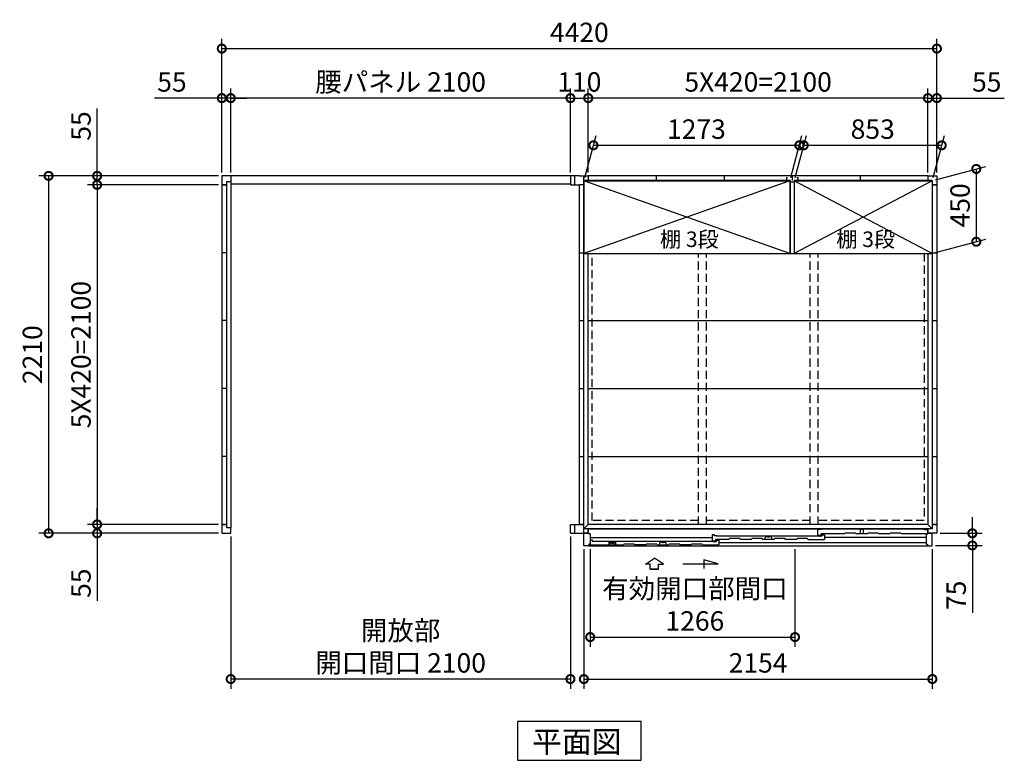
# Model space of a CAD drawing. Extents: x 140 to 16534, y 0 to 11410.
# Drawn here: x 2228 to 8314, y 6142 to 10722 of the extents above; entities that cross this region are included whole.
import ezdxf

# ---------------------------------------------------------------- set-up
doc = ezdxf.new("R2010")
doc.units = 0
doc.header["$LTSCALE"] = 20
doc.header["$PDMODE"] = 3
doc.header["$PDSIZE"] = 2
doc.linetypes.add('HIDDEN', pattern=[0.375, 0.25, -0.125])
doc.layers.get('0').update_dxf_attribs({"linetype": 'CONTINUOUS'})
doc.layers.get('DEFPOINTS').update_dxf_attribs({"linetype": 'CONTINUOUS'})
for name, color, linetype in [('寸法', 4, 'CONTINUOUS'), ('破線', 2, 'HIDDEN'), ('細線', 5, 'CONTINUOUS'), ('部品1', 7, 'CONTINUOUS')]:
    doc.layers.add(name, color=color, linetype=linetype)
doc.styles.add('STYLE1', font='isocp.shx', dxfattribs={"bigfont": 'bigfont.shx'})
doc.styles.add('STYLE2', font='MS PGothic.ttf')
doc.dimstyles.new('INABA_S40G', dxfattribs={"dimscale": 40, "dimtxt": 3, "dimasz": 2.5, "dimexe": 1.5, "dimexo": 0.5, "dimgap": 1, "dimtad": 3, "dimdec": 1, "dimdsep": 46, "dimtxsty": 'STYLE1', "dimblk1": 'DOTSMALL', "dimblk2": 'DOTSMALL', "dimsah": 1, "dimcen": 0, "dimclrt": 7, "dimadec": 0, "dimazin": 0, "dimtfac": 1, "dimtdec": 4, "dimtix": 1, "dimtmove": 0, "dimatfit": 3, "dimldrblk": 'DOTSMALL', "dimfxl": 1, "dimtolj": 1, "dimtzin": 0, "dimarcsym": 0})

# ---------------------------------------------------------------- blocks, each defined once
blk = doc.blocks.new('_DOTSMALL')
at = {"color": 0, "linetype": 'ByBlock', "ltscale": 50, "const_width": 0.5}
blk.add_lwpolyline([(-0.0625, 0, 1), (0.0625, 0, 1)], format="xyb", close=True, dxfattribs=at)
blk = doc.blocks.new('*D1')
at = {"layer": 'DEFPOINTS', "color": 0, "ltscale": 50}
for p in [(7897.2, 10236.8), (7842.2, 9755.9), (7897.2, 9755.9)]:
    blk.add_point(p, dxfattribs=at)
at = {"layer": '寸法', "color": 0, "lineweight": -2, "ltscale": 50}
for p, q in [((7842.2, 9775.9), (7842.2, 10296.8)), ((7897.2, 9775.9), (7897.2, 10296.8)), ((7842.2, 10236.8), (7742.2, 10236.8)), ((7842.2, 10236.8), (7897.2, 10236.8)), ((7897.2, 10236.8), (8314.1, 10236.8))]:
    blk.add_line(p, q, dxfattribs=at)
at = {"layer": '寸法', "color": 0, "lineweight": -2, "ltscale": 50, "xscale": 100, "yscale": 100, "zscale": 100}
blk.add_blockref('_DOTSMALL', (7842.2, 10236.8), dxfattribs=at)
at = {"layer": '寸法', "color": 0, "lineweight": -2, "ltscale": 50, "xscale": 100, "yscale": 100, "zscale": 100, "rotation": 180}
blk.add_blockref('_DOTSMALL', (7897.2, 10236.8), dxfattribs=at)
at = {"layer": '寸法', "color": 7, "ltscale": 50, "insert": (8205.6, 10336.8), "char_height": 120, "attachment_point": 5, "style": 'STYLE1'}
blk.add_mtext('\\A1;55', dxfattribs=at)
blk = doc.blocks.new('*D2')
at = {"layer": 'DEFPOINTS', "color": 0, "ltscale": 50}
for p in [(3477.2, 9755.9), (2406.4, 7545.9), (3477.2, 7545.9)]:
    blk.add_point(p, dxfattribs=at)
at = {"layer": '寸法', "color": 0, "lineweight": -2, "ltscale": 50}
for p, q in [((3457.2, 9755.9), (2346.4, 9755.9)), ((2406.4, 9755.9), (2406.4, 7545.9)), ((3457.2, 7545.9), (2346.4, 7545.9))]:
    blk.add_line(p, q, dxfattribs=at)
at = {"layer": '寸法', "color": 0, "lineweight": -2, "ltscale": 50, "xscale": 100, "yscale": 100, "zscale": 100}
for p, rotation in [((2406.4, 9755.9), 90), ((2406.4, 7545.9), 270)]:
    blk.add_blockref('_DOTSMALL', p, dxfattribs=dict(at, rotation=rotation))
at = {"layer": '寸法', "color": 7, "ltscale": 50, "insert": (2306.4, 8650.9), "char_height": 120, "attachment_point": 5, "rotation": 90, "style": 'STYLE1'}
blk.add_mtext('\\A1;2210', dxfattribs=at)
blk = doc.blocks.new('*D3')
at = {"layer": 'DEFPOINTS', "color": 0, "ltscale": 50}
for p in [(3477.2, 7600.9), (2706.4, 7545.9), (3477.2, 7545.9)]:
    blk.add_point(p, dxfattribs=at)
at = {"layer": '寸法', "color": 0, "lineweight": -2, "ltscale": 50}
for p, q in [((2706.4, 7600.9), (2706.4, 7700.9)), ((3457.2, 7600.9), (2646.4, 7600.9)), ((2706.4, 7600.9), (2706.4, 7545.9)), ((3457.2, 7545.9), (2646.4, 7545.9)), ((2706.4, 7545.9), (2706.4, 7129))]:
    blk.add_line(p, q, dxfattribs=at)
at = {"layer": '寸法', "color": 0, "lineweight": -2, "ltscale": 50, "xscale": 100, "yscale": 100, "zscale": 100}
for p, rotation in [((2706.4, 7600.9), 270), ((2706.4, 7545.9), 90)]:
    blk.add_blockref('_DOTSMALL', p, dxfattribs=dict(at, rotation=rotation))
at = {"layer": '寸法', "color": 7, "ltscale": 50, "insert": (2606.4, 7237.5), "char_height": 120, "attachment_point": 5, "rotation": 90, "style": 'STYLE1'}
blk.add_mtext('\\A1;55', dxfattribs=at)
blk = doc.blocks.new('*D4')
at = {"layer": 'DEFPOINTS', "color": 0, "ltscale": 50}
for p in [(3477.2, 9700.9), (2706.4, 7600.9), (3477.2, 7600.9)]:
    blk.add_point(p, dxfattribs=at)
at = {"layer": '寸法', "color": 0, "lineweight": -2, "ltscale": 50}
for p, q in [((3457.2, 9700.9), (2646.4, 9700.9)), ((2706.4, 9700.9), (2706.4, 7600.9)), ((3457.2, 7600.9), (2646.4, 7600.9))]:
    blk.add_line(p, q, dxfattribs=at)
at = {"layer": '寸法', "color": 0, "lineweight": -2, "ltscale": 50, "xscale": 100, "yscale": 100, "zscale": 100}
for p, rotation in [((2706.4, 9700.9), 90), ((2706.4, 7600.9), 270)]:
    blk.add_blockref('_DOTSMALL', p, dxfattribs=dict(at, rotation=rotation))
at = {"layer": '寸法', "color": 7, "ltscale": 50, "insert": (2606.4, 8650.9), "char_height": 120, "attachment_point": 5, "rotation": 90, "style": 'STYLE1'}
blk.add_mtext('\\A1;5X420=2100', dxfattribs=at)
blk = doc.blocks.new('*D5')
at = {"layer": 'DEFPOINTS', "color": 0, "ltscale": 50}
for p in [(3477.2, 9755.9), (2706.4, 9700.9), (3477.2, 9700.9)]:
    blk.add_point(p, dxfattribs=at)
at = {"layer": '寸法', "color": 0, "lineweight": -2, "ltscale": 50}
for p, q in [((2706.4, 9755.9), (2706.4, 10172.9)), ((3457.2, 9755.9), (2646.4, 9755.9)), ((2706.4, 9700.9), (2706.4, 9755.9)), ((3457.2, 9700.9), (2646.4, 9700.9)), ((2706.4, 9700.9), (2706.4, 9600.9))]:
    blk.add_line(p, q, dxfattribs=at)
at = {"layer": '寸法', "color": 0, "lineweight": -2, "ltscale": 50, "xscale": 100, "yscale": 100, "zscale": 100}
for p, rotation in [((2706.4, 9755.9), 270), ((2706.4, 9700.9), 90)]:
    blk.add_blockref('_DOTSMALL', p, dxfattribs=dict(at, rotation=rotation))
at = {"layer": '寸法', "color": 7, "ltscale": 50, "insert": (2606.4, 10064.4), "char_height": 120, "attachment_point": 5, "rotation": 90, "style": 'STYLE1'}
blk.add_mtext('\\A1;55', dxfattribs=at)
blk = doc.blocks.new('*D6')
at = {"layer": 'DEFPOINTS', "color": 0, "ltscale": 50}
for p in [(7897.2, 10543), (3477.2, 9755.9), (7897.2, 9755.9)]:
    blk.add_point(p, dxfattribs=at)
at = {"layer": '寸法', "color": 0, "lineweight": -2, "ltscale": 50}
for p, q in [((3477.2, 9775.9), (3477.2, 10603)), ((7897.2, 9775.9), (7897.2, 10603)), ((3477.2, 10543), (7897.2, 10543))]:
    blk.add_line(p, q, dxfattribs=at)
at = {"layer": '寸法', "color": 0, "lineweight": -2, "ltscale": 50, "xscale": 100, "yscale": 100, "zscale": 100, "rotation": 180}
blk.add_blockref('_DOTSMALL', (3477.2, 10543), dxfattribs=at)
at = {"layer": '寸法', "color": 0, "lineweight": -2, "ltscale": 50, "xscale": 100, "yscale": 100, "zscale": 100}
blk.add_blockref('_DOTSMALL', (7897.2, 10543), dxfattribs=at)
at = {"layer": '寸法', "color": 7, "ltscale": 50, "insert": (5687.2, 10643), "char_height": 120, "attachment_point": 5, "style": 'STYLE1'}
blk.add_mtext('\\A1;4420', dxfattribs=at)
blk = doc.blocks.new('*D7')
at = {"layer": 'DEFPOINTS', "color": 0, "ltscale": 50}
for p in [(5742.2, 10236.8), (5742.2, 9755.9), (7842.2, 9755.9)]:
    blk.add_point(p, dxfattribs=at)
at = {"layer": '寸法', "color": 0, "lineweight": -2, "ltscale": 50}
for p, q in [((5742.2, 9775.9), (5742.2, 10296.8)), ((7842.2, 9775.9), (7842.2, 10296.8)), ((7842.2, 10236.8), (5742.2, 10236.8))]:
    blk.add_line(p, q, dxfattribs=at)
at = {"layer": '寸法', "color": 0, "lineweight": -2, "ltscale": 50, "xscale": 100, "yscale": 100, "zscale": 100, "rotation": 180}
blk.add_blockref('_DOTSMALL', (5742.2, 10236.8), dxfattribs=at)
at = {"layer": '寸法', "color": 0, "lineweight": -2, "ltscale": 50, "xscale": 100, "yscale": 100, "zscale": 100}
blk.add_blockref('_DOTSMALL', (7842.2, 10236.8), dxfattribs=at)
at = {"layer": '寸法', "color": 7, "ltscale": 50, "insert": (6792.2, 10336.8), "char_height": 120, "attachment_point": 5, "style": 'STYLE1'}
blk.add_mtext('\\A1;5X420=2100', dxfattribs=at)
blk = doc.blocks.new('*D8')
at = {"layer": 'DEFPOINTS', "color": 0, "ltscale": 50}
for p in [(3532.2, 10236.8), (3477.2, 9755.9), (3532.2, 9755.9)]:
    blk.add_point(p, dxfattribs=at)
at = {"layer": '寸法', "color": 0, "lineweight": -2, "ltscale": 50}
for p, q in [((3477.2, 9775.9), (3477.2, 10296.8)), ((3532.2, 9775.9), (3532.2, 10296.8)), ((3477.2, 10236.8), (3060.2, 10236.8)), ((3532.2, 10236.8), (3477.2, 10236.8)), ((3532.2, 10236.8), (3632.2, 10236.8))]:
    blk.add_line(p, q, dxfattribs=at)
at = {"layer": '寸法', "color": 0, "lineweight": -2, "ltscale": 50, "xscale": 100, "yscale": 100, "zscale": 100}
blk.add_blockref('_DOTSMALL', (3477.2, 10236.8), dxfattribs=at)
at = {"layer": '寸法', "color": 0, "lineweight": -2, "ltscale": 50, "xscale": 100, "yscale": 100, "zscale": 100, "rotation": 180}
blk.add_blockref('_DOTSMALL', (3532.2, 10236.8), dxfattribs=at)
at = {"layer": '寸法', "color": 7, "ltscale": 50, "insert": (3168.7, 10336.8), "char_height": 120, "attachment_point": 5, "style": 'STYLE1'}
blk.add_mtext('\\A1;55', dxfattribs=at)
blk = doc.blocks.new('*D9')
at = {"layer": 'DEFPOINTS', "color": 0, "ltscale": 50}
for p in [(3532.2, 10236.8), (3532.2, 9755.9), (5632.2, 9755.9)]:
    blk.add_point(p, dxfattribs=at)
at = {"layer": '寸法', "color": 0, "lineweight": -2, "ltscale": 50}
for p, q in [((3532.2, 9775.9), (3532.2, 10296.8)), ((5632.2, 9775.9), (5632.2, 10296.8)), ((5632.2, 10236.8), (3532.2, 10236.8))]:
    blk.add_line(p, q, dxfattribs=at)
at = {"layer": '寸法', "color": 0, "lineweight": -2, "ltscale": 50, "xscale": 100, "yscale": 100, "zscale": 100, "rotation": 180}
blk.add_blockref('_DOTSMALL', (3532.2, 10236.8), dxfattribs=at)
at = {"layer": '寸法', "color": 0, "lineweight": -2, "ltscale": 50, "xscale": 100, "yscale": 100, "zscale": 100}
blk.add_blockref('_DOTSMALL', (5632.2, 10236.8), dxfattribs=at)
at = {"layer": '寸法', "color": 7, "ltscale": 50, "insert": (4582.2, 10336.8), "char_height": 120, "attachment_point": 5, "style": 'STYLE1'}
blk.add_mtext('\\A1;腰パネル 2100', dxfattribs=at)
blk = doc.blocks.new('*D10')
at = {"layer": 'DEFPOINTS', "color": 0, "ltscale": 50}
for p in [(5742.2, 10236.8), (5632.2, 9755.9), (5742.2, 9755.9)]:
    blk.add_point(p, dxfattribs=at)
at = {"layer": '寸法', "color": 0, "lineweight": -2, "ltscale": 50}
for p, q in [((5632.2, 9775.9), (5632.2, 10296.8)), ((5742.2, 9775.9), (5742.2, 10296.8)), ((5632.2, 10236.8), (5742.2, 10236.8))]:
    blk.add_line(p, q, dxfattribs=at)
at = {"layer": '寸法', "color": 0, "lineweight": -2, "ltscale": 50, "xscale": 100, "yscale": 100, "zscale": 100, "rotation": 180}
blk.add_blockref('_DOTSMALL', (5632.2, 10236.8), dxfattribs=at)
at = {"layer": '寸法', "color": 0, "lineweight": -2, "ltscale": 50, "xscale": 100, "yscale": 100, "zscale": 100}
blk.add_blockref('_DOTSMALL', (5742.2, 10236.8), dxfattribs=at)
at = {"layer": '寸法', "color": 7, "ltscale": 50, "insert": (5687.2, 10336.8), "char_height": 120, "attachment_point": 5, "style": 'STYLE1'}
blk.add_mtext('\\A1;110', dxfattribs=at)
blk = doc.blocks.new('*D25')
at = {"layer": 'DEFPOINTS', "color": 0, "ltscale": 50}
for p in [(3532.2, 7545.9), (5632.2, 7545.9), (3532.2, 6644.9)]:
    blk.add_point(p, dxfattribs=at)
at = {"layer": '寸法', "color": 0, "lineweight": -2, "ltscale": 50}
for p, q in [((3532.2, 7525.9), (3532.2, 6584.9)), ((5632.2, 7525.9), (5632.2, 6584.9)), ((5632.2, 6644.9), (3532.2, 6644.9))]:
    blk.add_line(p, q, dxfattribs=at)
at = {"layer": '寸法', "color": 0, "lineweight": -2, "ltscale": 50, "xscale": 100, "yscale": 100, "zscale": 100, "rotation": 180}
blk.add_blockref('_DOTSMALL', (3532.2, 6644.9), dxfattribs=at)
at = {"layer": '寸法', "color": 0, "lineweight": -2, "ltscale": 50, "xscale": 100, "yscale": 100, "zscale": 100}
blk.add_blockref('_DOTSMALL', (5632.2, 6644.9), dxfattribs=at)
at = {"layer": '寸法', "color": 7, "ltscale": 50, "insert": (4582.2, 6844.9), "char_height": 120, "attachment_point": 5, "style": 'STYLE1'}
blk.add_mtext('\\A1;開放部\\P開口間口 2100', dxfattribs=at)
blk = doc.blocks.new('*D27')
at = {"layer": 'DEFPOINTS', "color": 0}
for p in [(7927.3, 9945), (7015.7, 9725.9), (7868.7, 9725.9)]:
    blk.add_point(p, dxfattribs=at)
at = {"layer": '寸法', "color": 0, "lineweight": -2}
for p, q in [((7021, 9745.9), (7090.4, 10005)), ((7874, 9745.9), (7943.4, 10005)), ((7074.3, 9945), (7927.3, 9945))]:
    blk.add_line(p, q, dxfattribs=at)
at = {"layer": '寸法', "color": 0, "lineweight": -2, "xscale": 100, "yscale": 100, "zscale": 100, "rotation": 180}
blk.add_blockref('_DOTSMALL', (7074.3, 9945), dxfattribs=at)
at = {"layer": '寸法', "color": 0, "lineweight": -2, "xscale": 100, "yscale": 100, "zscale": 100}
blk.add_blockref('_DOTSMALL', (7927.3, 9945), dxfattribs=at)
at = {"layer": '寸法', "color": 7, "insert": (7500.8, 10045), "char_height": 120, "attachment_point": 5, "style": 'STYLE1'}
blk.add_mtext('\\A1;853', dxfattribs=at)
blk = doc.blocks.new('*D28')
at = {"layer": 'DEFPOINTS', "color": 0}
for p in [(7047.3, 9945), (5715.7, 9725.9), (6988.7, 9725.9)]:
    blk.add_point(p, dxfattribs=at)
at = {"layer": '寸法', "color": 0, "lineweight": -2}
for p, q in [((5721, 9745.9), (5790.4, 10005)), ((6994, 9745.9), (7063.4, 10005)), ((5774.3, 9945), (7047.3, 9945))]:
    blk.add_line(p, q, dxfattribs=at)
at = {"layer": '寸法', "color": 0, "lineweight": -2, "xscale": 100, "yscale": 100, "zscale": 100, "rotation": 180}
blk.add_blockref('_DOTSMALL', (5774.3, 9945), dxfattribs=at)
at = {"layer": '寸法', "color": 0, "lineweight": -2, "xscale": 100, "yscale": 100, "zscale": 100}
blk.add_blockref('_DOTSMALL', (7047.3, 9945), dxfattribs=at)
at = {"layer": '寸法', "color": 7, "insert": (6410.8, 10045), "char_height": 120, "attachment_point": 5, "style": 'STYLE1'}
blk.add_mtext('\\A1;1273', dxfattribs=at)
blk = doc.blocks.new('*D31')
at = {"layer": 'DEFPOINTS', "color": 0}
for p in [(7897.2, 7545.9), (7869.2, 7470.9), (8116.5, 7470.9)]:
    blk.add_point(p, dxfattribs=at)
at = {"layer": '寸法', "color": 0, "lineweight": -2}
for p, q in [((8116.5, 7545.9), (8116.5, 7645.9)), ((7917.2, 7545.9), (8176.5, 7545.9)), ((8116.5, 7545.9), (8116.5, 7470.9)), ((7889.2, 7470.9), (8176.5, 7470.9)), ((8116.5, 7470.9), (8116.5, 7054))]:
    blk.add_line(p, q, dxfattribs=at)
at = {"layer": '寸法', "color": 0, "lineweight": -2, "xscale": 100, "yscale": 100, "zscale": 100}
for p, rotation in [((8116.5, 7545.9), 270), ((8116.5, 7470.9), 90)]:
    blk.add_blockref('_DOTSMALL', p, dxfattribs=dict(at, rotation=rotation))
at = {"layer": '寸法', "color": 7, "insert": (8016.5, 7162.5), "char_height": 120, "attachment_point": 5, "rotation": 90, "style": 'STYLE1'}
blk.add_mtext('\\A1;75', dxfattribs=at)
blk = doc.blocks.new('*D32')
at = {"layer": 'DEFPOINTS', "color": 0}
for p in [(7868.7, 9725.9), (8140.7, 9348.8), (7868.7, 9275.9)]:
    blk.add_point(p, dxfattribs=at)
at = {"layer": '寸法', "color": 0, "lineweight": -2}
for p, q in [((7888.7, 9731.3), (8200.7, 9814.9)), ((8140.7, 9798.8), (8140.7, 9348.8)), ((7888.7, 9281.3), (8200.7, 9364.9))]:
    blk.add_line(p, q, dxfattribs=at)
at = {"layer": '寸法', "color": 0, "lineweight": -2, "xscale": 100, "yscale": 100, "zscale": 100}
for p, rotation in [((8140.7, 9798.8), 90), ((8140.7, 9348.8), 270)]:
    blk.add_blockref('_DOTSMALL', p, dxfattribs=dict(at, rotation=rotation))
at = {"layer": '寸法', "color": 7, "insert": (8040.7, 9573.8), "char_height": 120, "attachment_point": 5, "rotation": 90, "style": 'STYLE1'}
blk.add_mtext('\\A1;450', dxfattribs=at)
blk = doc.blocks.new('*D33')
at = {"layer": 'DEFPOINTS', "color": 0, "ltscale": 50}
for p in [(5715.2, 7468.9), (7869.2, 7468.9), (7869.2, 6644.9)]:
    blk.add_point(p, dxfattribs=at)
at = {"layer": '寸法', "color": 0, "lineweight": -2, "ltscale": 50}
for p, q in [((5715.2, 7448.9), (5715.2, 6584.9)), ((7869.2, 7448.9), (7869.2, 6584.9)), ((5715.2, 6644.9), (7869.2, 6644.9))]:
    blk.add_line(p, q, dxfattribs=at)
at = {"layer": '寸法', "color": 0, "lineweight": -2, "ltscale": 50, "xscale": 100, "yscale": 100, "zscale": 100, "rotation": 180}
blk.add_blockref('_DOTSMALL', (5715.2, 6644.9), dxfattribs=at)
at = {"layer": '寸法', "color": 0, "lineweight": -2, "ltscale": 50, "xscale": 100, "yscale": 100, "zscale": 100}
blk.add_blockref('_DOTSMALL', (7869.2, 6644.9), dxfattribs=at)
at = {"layer": '寸法', "color": 7, "ltscale": 50, "insert": (6792.2, 6744.9), "char_height": 120, "attachment_point": 5, "style": 'STYLE1'}
blk.add_mtext('\\A1;2154', dxfattribs=at)
blk = doc.blocks.new('*D34')
at = {"layer": 'DEFPOINTS', "color": 0, "ltscale": 50}
for p in [(5754.2, 7468.9), (7020.2, 7468.9), (7020.2, 6904.3)]:
    blk.add_point(p, dxfattribs=at)
at = {"layer": '寸法', "color": 0, "lineweight": -2, "ltscale": 50}
for p, q in [((5754.2, 7448.9), (5754.2, 6844.3)), ((7020.2, 7448.9), (7020.2, 6844.3)), ((5754.2, 6904.3), (7020.2, 6904.3))]:
    blk.add_line(p, q, dxfattribs=at)
at = {"layer": '寸法', "color": 0, "lineweight": -2, "ltscale": 50, "xscale": 100, "yscale": 100, "zscale": 100, "rotation": 180}
blk.add_blockref('_DOTSMALL', (5754.2, 6904.3), dxfattribs=at)
at = {"layer": '寸法', "color": 0, "lineweight": -2, "ltscale": 50, "xscale": 100, "yscale": 100, "zscale": 100}
blk.add_blockref('_DOTSMALL', (7020.2, 6904.3), dxfattribs=at)
at = {"layer": '寸法', "color": 7, "ltscale": 50, "insert": (6401.4, 7104.3), "char_height": 120, "attachment_point": 5, "style": 'STYLE1'}
blk.add_mtext('\\A1;有効開口部間口\\P1266', dxfattribs=at)

msp = doc.modelspace()

# ---------------------------------------------------------------- linework, layer by layer
at = {"layer": '寸法', "ltscale": 50}
for p, q in [((6096.19, 7355.29), (6151.65, 7392.87)), ((6207.12, 7355.29), (6151.65, 7392.87)), ((6456.52, 7381.13), (6456.52, 7327.46)), ((6545.81, 7357.2), (6456.52, 7381.13)), ((6125.95, 7355.29), (6096.19, 7355.29)), ((6125.95, 7323.98), (6125.95, 7355.29)), ((6177.36, 7323.98), (6125.95, 7323.98)), ((6125.95, 7323.98), (6177.36, 7323.98)), ((6177.36, 7355.29), (6207.12, 7355.29)), ((6177.36, 7323.98), (6177.36, 7355.29)), ((6326.65, 7357.2), (6545.81, 7357.2))]:
    msp.add_line(p, q, dxfattribs=at)
at = {"layer": '破線', "linetype": 'HIDDEN', "ltscale": 10}
for p, q in [((5765.65, 7624.44), (5765.65, 9275.94)), ((7818.65, 9275.94), (7818.65, 7624.44)), ((6423.15, 7624.44), (5765.65, 7624.44)), ((7114.15, 7624.44), (6473.15, 7624.44)), ((7818.65, 7624.44), (7164.15, 7624.44))]:
    msp.add_line(p, q, dxfattribs=at)
at = {"layer": '破線', "ltscale": 10}
for p, q in [((6423.15, 7600.94), (6423.15, 9271.78)), ((6473.15, 7600.94), (6473.15, 9271.78)), ((7114.15, 7600.94), (7114.15, 9275.94)), ((7164.15, 7600.94), (7164.15, 9275.94))]:
    msp.add_line(p, q, dxfattribs=at)
at = {"layer": '細線', "ltscale": 50}
for p, q in [((6988.65, 9725.94), (5715.65, 9275.94)), ((6988.65, 9275.94), (5715.65, 9725.94)), ((7868.65, 9725.94), (7015.65, 9275.94)), ((7868.65, 9275.94), (7015.65, 9725.94)), ((7162.15, 7571.94), (7177.15, 7571.94)), ((7162.15, 7533.94), (7162.15, 7571.94)), ((7813.75, 7571.94), (7177.15, 7571.94)), ((7177.15, 7571.94), (7177.15, 7566.94)), ((7823.75, 7566.94), (7813.75, 7571.94)), ((7839.65, 7566.94), (7823.75, 7566.94)), ((7839.65, 7566.94), (7839.65, 7541.94)), ((6508.15, 7518.14), (5754.15, 7518.14)), ((5768.15, 7502.94), (5754.15, 7502.94)), ((5768.15, 7494.55), (5768.15, 7502.94)), ((6519.15, 7494.55), (5768.15, 7494.55)), ((6182.01, 7473.95), (6187.77, 7492.22)), ((6187.77, 7492.22), (6198.7, 7492.22)), ((6209.61, 7492.22), (6220.54, 7492.22)), ((6220.54, 7492.22), (6226.29, 7473.95)), ((6523.15, 7536.94), (6508.15, 7536.94)), ((6508.15, 7536.94), (6508.15, 7499.34)), ((6508.15, 7499.34), (6528.15, 7499.34)), ((6519.15, 7491.1), (6519.15, 7495.95)), ((6519.15, 7495.95), (6534.15, 7495.95)), ((6523.15, 7529.94), (6523.15, 7536.94)), ((6538.15, 7529.94), (6523.15, 7529.94)), ((6528.15, 7507.94), (6528.15, 7499.34)), ((6610.65, 7507.94), (6528.15, 7507.94)), ((6534.15, 7495.95), (6534.15, 7502.95)), ((6534.15, 7502.95), (6549.15, 7502.95)), ((6538.15, 7525.44), (6538.15, 7529.94)), ((7173.15, 7528.55), (6538.15, 7528.55)), ((6549.15, 7502.95), (6549.15, 7473.95)), ((6549.15, 7488.74), (7830.15, 7488.74)), ((6750.65, 7507.94), (6680.65, 7507.94)), ((6890.65, 7507.94), (6820.65, 7507.94)), ((6833.51, 7507.94), (6839.27, 7526.22)), ((6839.27, 7526.22), (6850.2, 7526.22)), ((6861.11, 7526.22), (6872.04, 7526.22)), ((6872.04, 7526.22), (6877.79, 7507.94)), ((7030.65, 7507.94), (6960.65, 7507.94)), ((7100.65, 7507.94), (7203.15, 7507.94)), ((7162.15, 7533.94), (7182.15, 7533.94)), ((7173.15, 7525.1), (7173.15, 7529.95)), ((7173.15, 7529.95), (7188.15, 7529.95)), ((7325.9, 7541.94), (7182.15, 7541.94)), ((7182.15, 7533.94), (7182.15, 7541.94)), ((7188.15, 7529.95), (7188.15, 7536.95)), ((7188.15, 7536.95), (7203.15, 7536.95)), ((7203.15, 7536.95), (7203.15, 7507.94)), ((7203.15, 7522.44), (7830.15, 7522.44)), ((5745.15, 7473.94), (5959.15, 7473.95)), ((6169.15, 7473.95), (6239.15, 7473.95)), ((6379.15, 7473.95), (6309.15, 7473.95)), ((6449.15, 7473.95), (6549.15, 7473.95))]:
    msp.add_line(p, q, dxfattribs=at)
at = {"layer": '細線'}
for p, q in [((7424.65, 7541.94), (7424.65, 7571.24)), ((7424.65, 7571.24), (7444.65, 7571.24)), ((7444.65, 7541.94), (7444.65, 7571.24)), ((5910.65, 7491.94), (5869.65, 7491.94)), ((5869.65, 7491.94), (5869.65, 7473.94)), ((5910.65, 7491.94), (5910.65, 7473.94)), ((6610.65, 7507.94), (6612.98, 7512.94)), ((6678.32, 7512.94), (6612.98, 7512.94)), ((6680.65, 7507.94), (6678.32, 7512.94)), ((6750.65, 7507.94), (6752.98, 7512.94)), ((6818.32, 7512.94), (6752.98, 7512.94)), ((6820.65, 7507.94), (6818.32, 7512.94)), ((6890.65, 7507.94), (6892.98, 7512.94)), ((6958.32, 7512.94), (6892.98, 7512.94)), ((6960.65, 7507.94), (6958.32, 7512.94)), ((7030.65, 7507.94), (7032.98, 7512.94)), ((7098.32, 7512.94), (7032.98, 7512.94)), ((7100.65, 7507.94), (7098.32, 7512.94)), ((7325.9, 7541.94), (7328.23, 7546.94)), ((7393.57, 7546.94), (7328.23, 7546.94)), ((7395.9, 7541.94), (7393.57, 7546.94)), ((7465.9, 7541.94), (7395.9, 7541.94)), ((7465.9, 7541.94), (7468.23, 7546.94)), ((7533.57, 7546.94), (7468.23, 7546.94)), ((7535.9, 7541.94), (7533.57, 7546.94)), ((7605.9, 7541.94), (7535.9, 7541.94)), ((7605.9, 7541.94), (7608.23, 7546.94)), ((7673.57, 7546.94), (7608.23, 7546.94)), ((7675.9, 7541.94), (7673.57, 7546.94)), ((7830.15, 7541.94), (7675.9, 7541.94)), ((5754.15, 7477.94), (5754.15, 7473.94)), ((5959.15, 7473.95), (5961.48, 7478.95)), ((6026.82, 7478.95), (5961.48, 7478.95)), ((6029.15, 7473.95), (6026.82, 7478.95)), ((6099.15, 7473.95), (6029.15, 7473.95)), ((6099.15, 7473.95), (6101.48, 7478.95)), ((6166.82, 7478.95), (6101.48, 7478.95)), ((6169.15, 7473.95), (6166.82, 7478.95)), ((6239.15, 7473.95), (6241.48, 7478.95)), ((6306.82, 7478.95), (6241.48, 7478.95)), ((6309.15, 7473.95), (6306.82, 7478.95)), ((6379.15, 7473.95), (6381.48, 7478.95)), ((6446.82, 7478.95), (6381.48, 7478.95)), ((6449.15, 7473.95), (6446.82, 7478.95))]:
    msp.add_line(p, q, dxfattribs=at)
at = {"layer": '細線', "color": 5, "linetype": 'Continuous'}
for p, q in [((7107.65, 7507.94), (7107.65, 7507.94)), ((7113.65, 7507.94), (7113.65, 7507.94)), ((7121.15, 7507.94), (7121.15, 7507.94)), ((7175.15, 7526.94), (7175.15, 7526.94))]:
    msp.add_line(p, q, dxfattribs=at)
at = {"layer": '細線', "ltscale": 50}
for centre, radius, start, end in [((6198.7, 7491.22), 1, 24.624318, 90), ((6204.15, 7493.72), 5, 204.624318, 335.375682), ((6209.61, 7491.22), 1, 90, 155.375682), ((6850.2, 7525.22), 1, 24.624318, 90), ((6855.65, 7527.72), 5, 204.624318, 335.375682), ((6861.11, 7525.22), 1, 90, 155.375682)]:
    msp.add_arc(centre, radius, start, end, dxfattribs=at)
at = {"layer": '部品1'}
for p, q in [((5687.15, 9755.94), (3477.15, 9755.94)), ((3477.15, 9755.94), (3477.15, 7545.94)), ((3532.15, 9755.94), (3532.15, 7581.94)), ((5632.15, 9755.94), (5632.15, 9727.94)), ((5632.15, 9755.94), (5632.15, 9700.94)), ((5659.15, 9700.94), (5659.15, 9755.94)), ((5687.15, 9755.94), (5742.15, 9755.94)), ((5715.15, 9727.94), (5715.15, 9755.94)), ((5742.15, 9755.94), (5742.15, 9727.94)), ((5742.15, 9755.94), (5742.15, 9727.94)), ((6162.15, 9755.94), (6162.15, 9727.94)), ((6582.15, 9755.94), (6582.15, 9727.94)), ((6967.15, 9745.94), (6973.15, 9745.94)), ((6967.15, 9745.94), (6967.15, 9727.94)), ((7002.15, 9755.94), (7002.15, 9727.94)), ((7031.15, 9745.94), (7037.15, 9745.94)), ((7037.15, 9745.94), (7037.15, 9727.94)), ((7422.15, 9755.94), (7422.15, 9727.94)), ((7842.15, 9755.94), (7842.15, 9727.94)), ((7842.15, 9755.94), (7897.15, 9755.94)), ((7897.15, 9755.94), (7897.15, 7545.94)), ((3477.15, 9700.94), (3505.15, 9700.94)), ((3505.15, 9700.94), (3477.15, 9700.94)), ((3532.15, 9719.94), (3505.15, 9719.94)), ((3505.15, 9719.94), (3505.15, 9498.94)), ((3505.15, 9719.94), (3505.15, 9498.94)), ((3505.15, 9700.94), (3505.15, 7581.94)), ((5632.15, 9700.94), (5687.15, 9700.94)), ((5715.65, 9700.94), (5687.15, 9700.94)), ((5687.15, 7600.94), (5687.15, 9700.94)), ((5715.15, 7545.94), (5715.15, 9727.94)), ((5715.15, 9700.94), (5715.15, 9727.94)), ((5715.65, 9725.94), (6988.65, 9725.94)), ((6989.65, 9719.94), (7014.65, 9719.94)), ((7015.65, 9725.94), (7868.65, 9725.94)), ((7868.65, 9725.94), (7868.65, 9275.94)), ((7869.15, 9727.94), (7869.15, 7573.94)), ((7897.15, 9700.94), (7869.15, 9700.94)), ((7869.15, 9700.94), (7897.15, 9700.94)), ((3505.15, 9280.94), (3477.15, 9280.94)), ((3505.15, 9280.94), (3477.15, 9280.94)), ((5687.15, 9280.94), (5715.15, 9280.94)), ((5715.65, 9275.94), (6988.65, 9275.94)), ((5742.15, 7600.94), (5742.15, 9275.94)), ((6989.65, 9275.94), (7014.65, 9275.94)), ((7015.65, 9275.94), (7868.65, 9275.94)), ((7842.15, 9275.94), (7842.15, 7600.94)), ((7869.15, 9280.94), (7897.15, 9280.94)), ((7869.15, 9280.94), (7897.15, 9280.94)), ((3505.15, 8860.94), (3477.15, 8860.94)), ((3505.15, 8860.94), (3477.15, 8860.94)), ((5687.15, 8860.94), (5715.15, 8860.94)), ((5742.15, 8860.94), (7842.15, 8860.94)), ((7869.15, 8860.94), (7897.15, 8860.94)), ((7869.15, 8860.94), (7897.15, 8860.94)), ((3505.15, 8440.94), (3477.15, 8440.94)), ((3505.15, 8440.94), (3477.15, 8440.94)), ((5687.15, 8440.94), (5715.15, 8440.94)), ((5742.15, 8440.94), (7842.15, 8440.94)), ((7869.15, 8440.94), (7897.15, 8440.94)), ((7869.15, 8440.94), (7897.15, 8440.94)), ((3505.15, 8020.94), (3477.15, 8020.94)), ((3505.15, 8020.94), (3477.15, 8020.94)), ((5687.15, 8020.94), (5715.15, 8020.94)), ((5742.15, 8020.94), (7842.15, 8020.94)), ((7869.15, 8020.94), (7897.15, 8020.94)), ((7869.15, 8020.94), (7897.15, 8020.94)), ((3477.15, 7600.94), (3505.15, 7600.94)), ((3505.15, 7600.94), (3477.15, 7600.94)), ((3505.15, 7581.94), (3532.15, 7581.94)), ((3532.15, 7545.94), (3532.15, 7581.94)), ((5632.15, 7545.94), (5632.15, 7600.94)), ((5632.15, 7600.94), (5687.15, 7600.94)), ((5659.15, 7545.94), (5659.15, 7600.94)), ((5715.15, 7600.94), (5687.15, 7600.94)), ((5687.15, 7600.94), (5715.15, 7600.94)), ((5742.15, 7573.94), (5715.15, 7573.94)), ((7842.15, 7600.94), (5742.15, 7600.94)), ((5742.15, 7545.94), (5742.15, 7573.94)), ((5742.15, 7572.94), (5742.15, 7541.94)), ((5742.15, 7572.94), (7842.15, 7572.94)), ((7869.15, 7573.94), (7842.15, 7573.94)), ((7842.15, 7545.94), (7842.15, 7573.94)), ((7842.15, 7572.94), (7842.15, 7541.94)), ((7897.15, 7600.94), (7869.15, 7600.94)), ((7869.15, 7600.94), (7897.15, 7600.94)), ((3477.15, 7545.94), (3532.15, 7545.94)), ((5632.15, 7545.94), (5742.15, 7545.94)), ((5742.15, 7545.94), (5715.15, 7545.94)), ((5715.15, 7545.94), (5742.15, 7545.94)), ((5715.15, 7468.94), (5715.15, 7545.94)), ((5754.15, 7541.94), (5742.15, 7541.94)), ((5754.15, 7541.94), (5754.15, 7477.94)), ((5871.65, 7482.44), (5871.65, 7487.44)), ((5908.65, 7482.44), (5908.65, 7487.44)), ((7830.15, 7541.94), (7842.15, 7541.94)), ((7830.15, 7541.94), (7830.15, 7477.94)), ((7897.15, 7545.94), (7842.15, 7545.94)), ((7897.15, 7545.94), (7842.15, 7545.94)), ((7869.15, 7545.94), (7842.15, 7545.94)), ((7842.15, 7545.94), (7869.15, 7545.94)), ((7869.15, 7468.94), (7869.15, 7545.94)), ((5745.15, 7468.94), (5715.15, 7468.94)), ((5745.15, 7477.94), (5745.15, 7468.94)), ((5754.15, 7477.94), (5745.15, 7477.94)), ((5745.15, 7468.94), (7842.15, 7468.94)), ((5893.72, 7482.74), (5886.58, 7482.74)), ((7830.15, 7477.94), (7839.15, 7477.94)), ((7839.15, 7477.94), (7839.15, 7468.94)), ((7839.15, 7468.94), (7869.15, 7468.94))]:
    msp.add_line(p, q, dxfattribs=at)
at = {"layer": '部品1', "ltscale": 50}
for p, q in [((7842.15, 9755.94), (5742.15, 9755.94)), ((3532.15, 9705.94), (5632.15, 9705.94)), ((6989.65, 9727.94), (5715.15, 9727.94)), ((5715.65, 9725.94), (5715.65, 9275.94)), ((6988.65, 9725.94), (6988.65, 9275.94)), ((6989.65, 9727.94), (6989.65, 9275.94)), ((7014.65, 9727.94), (7014.65, 9275.94)), ((7869.15, 9727.94), (7014.65, 9727.94)), ((7015.65, 9725.94), (7015.65, 9275.94)), ((5715.15, 7573.94), (5742.15, 7600.94)), ((7842.15, 7573.94), (5742.15, 7573.94)), ((7869.15, 7573.94), (7842.15, 7600.94))]:
    msp.add_line(p, q, dxfattribs=at)
at = {"layer": '部品1', "ltscale": 0.01}
for p, q in [((5873.65, 7489.44), (5875.26, 7489.44)), ((5906.65, 7489.44), (5905.04, 7489.44)), ((5865.15, 7473.94), (5865.15, 7472.94)), ((5865.65, 7472.44), (5872.2, 7472.44)), ((5914.65, 7472.44), (5908.04, 7472.44)), ((5915.15, 7473.94), (5915.15, 7472.94)), ((5915.15, 7473.94), (5915.15, 7472.94))]:
    msp.add_line(p, q, dxfattribs=at)
at = {"layer": '部品1'}
msp.add_lwpolyline([(5305.42, 6382.38), (5305.42, 6142.49), (6068.89, 6142.49), (6068.89, 6382.38)], close=True, dxfattribs=at)
at = {"layer": '部品1', "ltscale": 0.01}
for centre, radius, start, end in [((5873.65, 7487.44), 2, 90, 180), ((5906.65, 7487.44), 2, 0, 90), ((5865.65, 7472.94), 0.5, 180, 270), ((5914.65, 7472.94), 0.5, 270, 0)]:
    msp.add_arc(centre, radius, start, end, dxfattribs=at)
at = {"layer": '部品1'}
for centre, radius, start, end in [((5875.26, 7486.44), 3, 38.393044, 90), ((5890.15, 7498.24), 16, 218.393044, 254.057631), ((5890.15, 7498.24), 16, 285.942369, 321.606956), ((5905.04, 7486.44), 3, 90, 141.606956), ((5897.65, 7482.44), 26, 180, 199.471221), ((5872.2, 7473.44), 1, 270, 19.471221), ((5886.58, 7485.74), 3, 254.057631, 270), ((5893.72, 7485.74), 3, 270, 285.942369), ((5908.11, 7473.44), 1, 160.528779, 270), ((5882.65, 7482.44), 26, 340.528779, 0)]:
    msp.add_arc(centre, radius, start, end, dxfattribs=at)

# ---------------------------------------------------------------- texts
at = {"layer": '寸法', "color": 7, "ltscale": 50, "char_height": 96, "attachment_point": 5, "style": 'STYLE1'}
for insert in [(6367.43, 9351.78), (7457.45, 9351.78)]:
    msp.add_mtext('棚 3段', dxfattribs=dict(at, insert=insert))
at = {"layer": '部品1', "style": 'STYLE2'}
msp.add_text('平面図', height=135, dxfattribs=at).set_placement((5395.34, 6189.49))

# ---------------------------------------------------------------- dimensions: what is measured, and where the dimension line sits
at = {"layer": '寸法', "ltscale": 50}
dim = msp.add_linear_dim(base=(7897.15, 10542.95), p1=(3477.15, 9755.94), p2=(7897.15, 9755.94), dimstyle='INABA_S40G', dxfattribs=at)
dim.commit()
dim.dimension.update_dxf_attribs({"geometry": '*D6', "text_midpoint": (5687.15, 10642.96)})
for base, p1, p2, angle, text, picture, middle in [((3532.15, 10236.83), (5632.15, 9755.94), (3532.15, 9755.94), 180, '腰パネル <>', '*D9', (4582.15, 10336.84)), ((5742.15, 10236.83), (7842.15, 9755.94), (5742.15, 9755.94), 180, '5X420=<>', '*D7', (6792.15, 10336.84)), ((2706.41, 7600.94), (3477.15, 9700.94), (3477.15, 7600.94), 90, '5X420=<>', '*D4', (2606.39, 8650.94)), ((3532.15, 6644.87), (5632.15, 7545.94), (3532.15, 7545.94), 180, '開放部\\P開口間口 <>', '*D25', (4582.15, 6844.89))]:
    dim = msp.add_linear_dim(base=base, p1=p1, p2=p2, angle=angle, text=text, dimstyle='INABA_S40G', dxfattribs=at)
    dim.commit()
    dim.dimension.update_dxf_attribs({"geometry": picture, "text_midpoint": middle})
for base, p1, p2, picture, middle in [((3532.15, 10236.83), (3477.15, 9755.94), (3532.15, 9755.94), '*D8', (3168.67, 10236.83)), ((5742.15, 10236.83), (5632.15, 9755.94), (5742.15, 9755.94), '*D10', (5687.15, 10236.83)), ((7897.15, 10236.83), (7842.15, 9755.94), (7897.15, 9755.94), '*D1', (8205.64, 10236.83)), ((7869.15, 6644.87), (5715.15, 7468.94), (7869.15, 7468.94), '*D33', (6792.15, 6644.87))]:
    dim = msp.add_linear_dim(base=base, p1=p1, p2=p2, dimstyle='INABA_S40G', dxfattribs=at)
    dim.commit()
    dim.dimension.update_dxf_attribs({"geometry": picture, "text_midpoint": middle, "dimtype": 160})
for base, p1, p2, picture, middle in [((2706.41, 9700.94), (3477.15, 9755.94), (3477.15, 9700.94), '*D5', (2706.41, 10064.43)), ((2706.41, 7545.94), (3477.15, 7600.94), (3477.15, 7545.94), '*D3', (2706.41, 7237.46))]:
    dim = msp.add_linear_dim(base=base, p1=p1, p2=p2, angle=90, dimstyle='INABA_S40G', dxfattribs=at)
    dim.commit()
    dim.dimension.update_dxf_attribs({"geometry": picture, "text_midpoint": middle, "dimtype": 160})
at = {"layer": '寸法'}
for base, p1, p2, picture, middle in [((7047.35, 9944.99), (5715.65, 9725.94), (6988.65, 9725.94), '*D28', (6410.85, 9944.99)), ((7927.35, 9944.99), (7015.65, 9725.94), (7868.65, 9725.94), '*D27', (7500.85, 9944.99))]:
    dim = msp.add_linear_dim(base=base, p1=p1, p2=p2, dimstyle='INABA_S40G', dxfattribs=at)
    dim.commit()
    dim.dimension.update_dxf_attribs({"geometry": picture, "text_midpoint": middle, "dimtype": 160})
dim = msp.add_linear_dim(base=(8140.73, 9348.85), p1=(7868.65, 9725.94), p2=(7868.65, 9275.94), angle=90, dimstyle='INABA_S40G', dxfattribs=at)
dim.commit()
dim.dimension.update_dxf_attribs({"geometry": '*D32', "text_midpoint": (8040.73, 9573.85)})
at = {"layer": '寸法', "ltscale": 50}
dim = msp.add_linear_dim(base=(2406.41, 7545.94), p1=(3477.15, 9755.94), p2=(3477.15, 7545.94), angle=90, dimstyle='INABA_S40G', dxfattribs=at)
dim.commit()
dim.dimension.update_dxf_attribs({"geometry": '*D2', "text_midpoint": (2306.39, 8650.94)})
at = {"layer": '寸法'}
dim = msp.add_linear_dim(base=(8116.46, 7470.94), p1=(7897.15, 7545.94), p2=(7869.15, 7470.94), angle=90, dimstyle='INABA_S40G', dxfattribs=at)
dim.commit()
dim.dimension.update_dxf_attribs({"geometry": '*D31', "text_midpoint": (8116.46, 7162.46), "dimtype": 160})
at = {"layer": '寸法', "ltscale": 50}
dim = msp.add_linear_dim(base=(7020.15, 6904.31), p1=(5754.15, 7468.94), p2=(7020.15, 7468.94), text='有効開口部間口\\P<>', dimstyle='INABA_S40G', dxfattribs=at)
dim.commit()
dim.dimension.update_dxf_attribs({"geometry": '*D34', "text_midpoint": (6401.37, 6904.31), "dimtype": 160})

doc.saveas('drawing.dxf')
